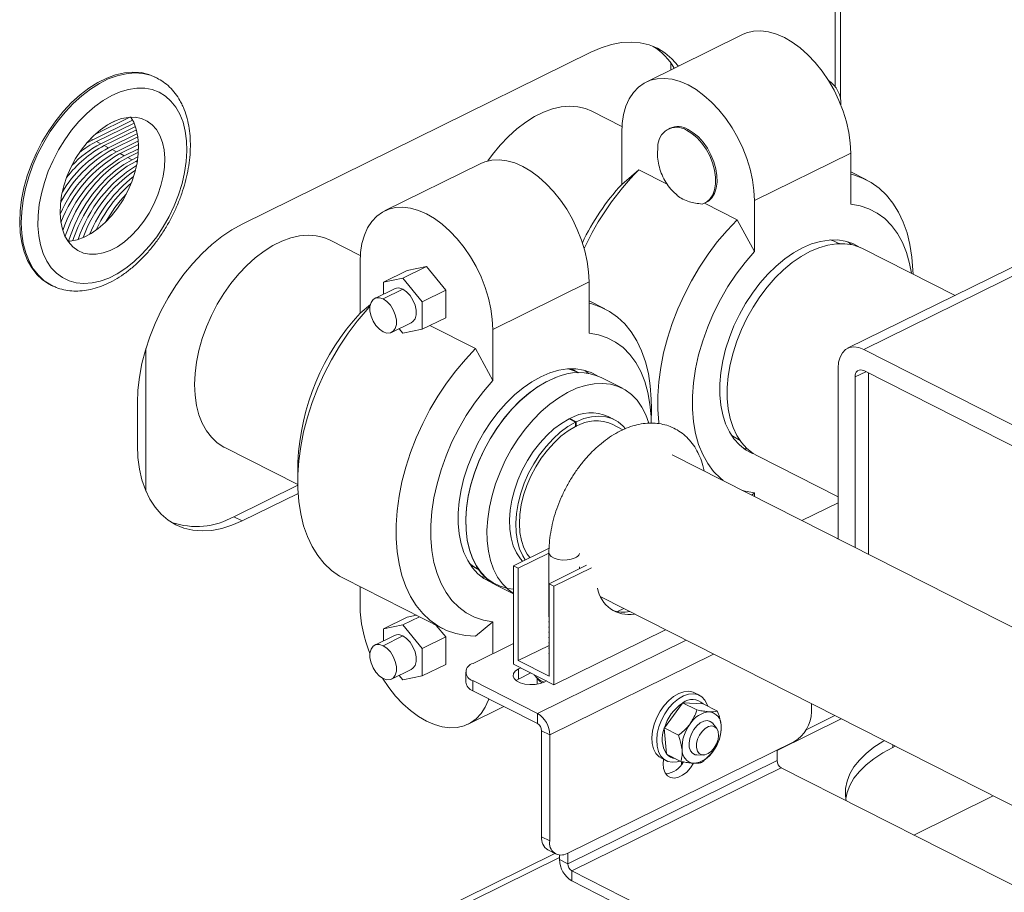
# Model space of a CAD drawing. Units: inches. Extents: x 58 to 528, y -59 to 197.
# Drawn here: x 378 to 385, y 4 to 10 of the extents above; entities that cross this region are included whole.
import ezdxf

# ---------------------------------------------------------------- set-up
doc = ezdxf.new("R2010")
doc.units = ezdxf.units.IN
doc.header["$MEASUREMENT"] = 0

# ---------------------------------------------------------------- blocks, each defined once
blk = doc.blocks.new('A$C2DCC07CE')
at = {"color": 7, "linetype": 'Continuous', "lineweight": 15}
for p, q in [((293.4995, 60.5935), (293.4995, 64.9187)), ((293.533, 60.5188), (293.533, 64.9352)), ((292.9085, 60.9266), (292.2942, 60.6238)), ((291.9416, 60.8146), (289.7161, 59.7177)), ((292.45, 60.7006), (292.45, 60.7462)), ((289.1718, 60.6502), (289.1617, 60.6553)), ((292.1389, 60.3402), (291.9467, 60.4377)), ((289.0177, 60.3802), (288.7642, 60.2553)), ((289.0004, 60.3991), (288.777, 60.2891)), ((289.0267, 60.362), (288.7869, 60.2438)), ((288.9083, 60.3764), (288.8691, 60.3571)), ((289.0244, 60.367), (289.0047, 60.4013)), ((289.0358, 60.3391), (288.8143, 60.2299)), ((289.042, 60.3194), (288.837, 60.2184)), ((292.4443, 60.3295), (292.4354, 60.3251)), ((292.552, 60.317), (292.5609, 60.3213)), ((288.7642, 60.2553), (288.7237, 60.2331)), ((288.7642, 60.2553), (288.75, 60.2625)), ((288.8143, 60.2299), (288.7869, 60.2438)), ((289.0478, 60.2949), (288.8644, 60.2045)), ((289.0514, 60.274), (288.8871, 60.193)), ((289.0543, 60.248), (288.9145, 60.1791)), ((292.1375, 60.2976), (292.1375, 59.9709)), ((288.8644, 60.2045), (288.837, 60.2184)), ((288.9145, 60.1791), (288.8871, 60.193)), ((289.0556, 60.2259), (288.9372, 60.1675)), ((289.0557, 60.1985), (288.9646, 60.1536)), ((289.0546, 60.1753), (288.9873, 60.1421)), ((288.9646, 60.1536), (288.9372, 60.1675)), ((289.0147, 60.1282), (288.9873, 60.1421)), ((289.0519, 60.1465), (289.0147, 60.1282)), ((289.0484, 60.1222), (289.0374, 60.1167)), ((289.0467, 60.112), (289.0374, 60.1167)), ((293.5985, 60.1708), (292.9843, 59.8681)), ((293.5985, 59.8441), (293.5985, 60.1708)), ((291.2394, 60.1039), (290.6251, 59.8012)), ((292.1375, 59.9709), (292.2472, 60.0633)), ((292.4284, 59.9714), (292.2472, 60.0633)), ((293.6991, 59.9991), (293.5985, 60.0501)), ((292.9843, 59.5414), (292.9843, 59.8681)), ((292.8746, 59.7451), (292.6661, 59.8508)), ((292.6686, 59.852), (292.6775, 59.8564)), ((292.8746, 59.7451), (292.9843, 59.5414)), ((290.4698, 59.5175), (290.2776, 59.615)), ((293.5261, 59.5927), (293.5195, 59.5961)), ((293.5801, 59.6041), (293.6011, 59.5867)), ((294.2639, 59.2623), (293.6745, 59.5613)), ((294.82, 59.5364), (293.5787, 58.9246)), ((294.8552, 59.4954), (293.6823, 58.9173)), ((290.4684, 59.1483), (290.4684, 59.475)), ((290.7683, 59.4209), (290.6183, 59.3469)), ((290.7417, 59.3723), (290.8917, 59.4462)), ((290.7683, 59.4209), (290.8917, 59.4462)), ((290.8917, 59.4462), (291.0152, 59.2956)), ((290.6183, 59.3469), (290.7417, 59.3723)), ((290.7417, 59.3723), (290.8652, 59.2217)), ((288.4902, 59.3315), (288.5003, 59.3263)), ((288.5003, 59.3263), (288.5044, 59.3243)), ((290.6881, 59.3051), (290.5622, 59.243)), ((290.7417, 59.3014), (290.6158, 59.2393)), ((290.6183, 59.2707), (290.6183, 59.3469)), ((291.0152, 59.2956), (290.8652, 59.2217)), ((291.0152, 59.2956), (291.0152, 59.1197)), ((291.3151, 59.0454), (291.9294, 59.3482)), ((291.9294, 59.3482), (291.9294, 59.0215)), ((290.4684, 59.1483), (290.5352, 59.2046)), ((290.8652, 59.2217), (290.8652, 59.0458)), ((292.03, 59.1764), (291.9294, 59.2274)), ((291.0152, 59.1197), (290.8652, 59.0458)), ((290.6694, 59.0255), (290.7954, 59.0876)), ((290.7417, 59.0204), (290.718, 59.0495)), ((290.8652, 59.0458), (290.7417, 59.0204)), ((290.9145, 59.07), (291.2055, 58.9224)), ((291.3151, 59.0454), (291.3151, 58.7187)), ((289.1028, 58.9244), (289.1028, 58.012)), ((291.2055, 58.9224), (291.3151, 58.7187)), ((293.6823, 58.9173), (295.9858, 57.7489)), ((293.5178, 57.7087), (293.5178, 58.7978)), ((291.8592, 58.769), (291.8526, 58.7723)), ((292.1423, 58.6692), (292.0076, 58.7375)), ((293.6951, 58.7755), (293.6275, 58.7422)), ((293.6275, 57.653), (293.6275, 58.7422)), ((293.6823, 58.782), (295.9858, 57.6136)), ((293.7112, 58.7674), (293.7112, 57.6106)), ((289.0485, 58.5767), (289.0485, 58.3061)), ((292.3256, 58.4468), (292.327, 58.5402)), ((292.0916, 58.4692), (292.0512, 58.4897)), ((291.8436, 58.4536), (291.8032, 58.4741)), ((291.8469, 58.4553), (291.8065, 58.4757)), ((291.8065, 58.4757), (291.8065, 58.4724)), ((291.8438, 58.425), (291.8436, 58.4536)), ((291.8437, 58.4282), (291.8469, 58.4266)), ((291.8469, 58.4266), (291.8469, 58.4553)), ((292.1454, 58.4048), (292.0766, 58.4397)), ((289.6061, 58.2912), (290.0707, 58.0555)), ((292.8834, 58.342), (292.89, 58.3386)), ((295.7967, 56.5527), (292.4592, 58.2456)), ((293.003, 58.2375), (293.5178, 57.9763)), ((290.0723, 58.1989), (290.0707, 58.0909)), ((289.6636, 57.8499), (290.0708, 58.0505)), ((289.7161, 57.8232), (290.073, 57.9991)), ((292.9843, 58.0027), (292.9669, 57.9881)), ((292.9843, 58.0027), (292.9843, 57.9793)), ((293.5178, 57.9389), (293.2876, 57.8255)), ((289.7161, 57.8232), (289.6636, 57.8499)), ((293.5178, 57.7129), (293.5153, 57.7099)), ((291.6747, 57.6497), (291.4466, 57.5373)), ((291.4777, 57.5215), (291.6736, 57.618)), ((291.6736, 57.6218), (291.6736, 57.2116)), ((291.4466, 57.5373), (291.4466, 56.9094)), ((291.4777, 57.5215), (291.4466, 57.5373)), ((291.914, 57.5399), (291.6743, 57.4218)), ((291.2164, 57.5182), (291.2231, 57.5148)), ((291.4777, 56.932), (291.4777, 57.5215)), ((291.9452, 57.5241), (291.7054, 57.406)), ((291.8689, 57.5177), (291.8689, 57.5309)), ((290.3678, 57.4546), (290.9952, 57.1364)), ((291.2366, 57.4712), (291.267, 57.4628)), ((291.3361, 57.4137), (291.4466, 57.3577)), ((291.6743, 57.4218), (291.6743, 56.8323)), ((291.7054, 57.406), (291.6743, 57.4218)), ((290.4684, 57.4036), (290.4684, 57.2828)), ((291.7054, 57.406), (291.7054, 56.7781)), ((292.0038, 57.3378), (295.1811, 55.7262)), ((290.8284, 57.2209), (290.7683, 57.2086)), ((292.111, 57.2441), (292.1503, 57.2635)), ((290.7683, 57.2086), (290.6183, 57.1347)), ((290.6183, 57.1347), (290.7417, 57.16)), ((290.7417, 57.16), (290.8467, 57.2117)), ((290.7417, 57.16), (290.8652, 57.0094)), ((291.3151, 57.18), (291.2055, 57.0876)), ((291.3151, 56.9763), (291.3151, 57.18)), ((291.6736, 57.182), (291.6736, 57.1777)), ((290.6183, 57.0584), (290.6183, 57.1347)), ((290.9551, 57.1567), (291.0152, 57.0833)), ((291.6736, 57.1481), (291.6736, 57.1439)), ((291.6736, 57.1143), (291.6736, 57.1101)), ((291.7054, 56.7781), (292.4164, 57.1285)), ((290.6881, 57.0928), (290.5622, 57.0308)), ((290.6158, 57.027), (290.7417, 57.0891)), ((291.0152, 57.0833), (290.8652, 57.0094)), ((291.0152, 56.9074), (291.0152, 57.0833)), ((291.4466, 57.041), (291.1891, 56.9141)), ((292.5481, 57.0618), (291.6, 56.5945)), ((291.6736, 57.0805), (291.6736, 57.0762)), ((291.6736, 57.0466), (291.6736, 57.0424)), ((290.8652, 57.0094), (290.8652, 56.8335)), ((291.4777, 56.932), (291.6743, 57.0289)), ((291.6736, 57.0128), (291.6736, 57.0086)), ((291.6742, 56.9836), (291.6736, 56.9795)), ((291.6785, 56.4577), (292.7235, 56.9728)), ((290.8652, 56.8335), (291.0152, 56.9074)), ((291.7054, 56.7781), (291.4466, 56.9094)), ((291.6743, 56.8323), (291.4777, 56.932)), ((290.6694, 56.8132), (290.7954, 56.8753)), ((291.1426, 56.8585), (291.1426, 56.7941)), ((291.4792, 56.8783), (291.4937, 56.8855)), ((291.4792, 56.8139), (291.4792, 56.8783)), ((291.4792, 56.8139), (291.5581, 56.8528)), ((290.7417, 56.8082), (290.718, 56.8372)), ((290.8652, 56.8335), (290.7417, 56.8082)), ((291.1875, 56.8037), (291.1875, 56.7393)), ((291.1875, 56.8037), (291.6, 56.5945)), ((291.4636, 56.8044), (291.4792, 56.8139)), ((291.5855, 56.8338), (291.6046, 56.8107)), ((291.5974, 56.7881), (291.5974, 56.8195)), ((291.5974, 56.7881), (291.5993, 56.7816)), ((291.6583, 56.802), (291.6437, 56.7948)), ((291.1875, 56.7393), (291.6, 56.5301)), ((292.6336, 56.7107), (292.6029, 56.7262)), ((292.5246, 56.6608), (292.41, 56.5034)), ((292.5254, 56.6627), (292.5246, 56.6608)), ((292.6165, 56.6165), (292.5254, 56.6627)), ((292.5273, 56.6624), (292.5254, 56.6627)), ((292.6564, 56.6558), (292.5273, 56.6624)), ((292.6574, 56.656), (292.6564, 56.6558)), ((292.7484, 56.6098), (292.6574, 56.656)), ((293.3476, 56.6562), (293.3476, 56.6038)), ((291.1584, 56.5271), (291.3853, 56.6389)), ((291.6, 56.5301), (291.6, 56.5945)), ((292.7033, 56.5439), (292.7004, 56.5454)), ((292.7436, 56.4986), (292.7195, 56.5302)), ((293.1285, 56.3587), (293.5371, 56.5601)), ((293.4969, 56.5805), (293.3141, 56.4904)), ((291.6263, 56.4842), (291.6785, 56.4577)), ((291.6263, 55.8076), (291.6263, 56.4842)), ((292.41, 56.5034), (292.4083, 56.5019)), ((292.4994, 56.4558), (292.4083, 56.5019)), ((292.4083, 56.5019), (292.4089, 56.4999)), ((292.4089, 56.4999), (292.4235, 56.336)), ((291.6785, 55.7812), (291.6785, 56.4577)), ((293.2364, 56.4137), (291.7898, 55.7007)), ((292.7661, 56.4512), (292.7676, 56.4574)), ((293.1285, 56.3605), (293.1285, 56.2936)), ((293.8671, 56.3774), (293.8671, 56.3927)), ((293.8671, 56.3774), (293.8824, 56.3849)), ((293.1285, 56.2936), (291.7932, 55.6355)), ((292.3908, 56.3082), (292.4215, 56.2926)), ((292.4235, 56.336), (292.4232, 56.3344)), ((292.5142, 56.2882), (292.4232, 56.3344)), ((292.5199, 56.2841), (292.5192, 56.2678)), ((292.5282, 56.2798), (292.5199, 56.2841)), ((292.5943, 56.3364), (292.5973, 56.3349)), ((292.607, 56.3313), (292.6178, 56.3299)), ((292.6178, 56.3299), (292.6576, 56.3291)), ((291.8195, 55.5897), (293.1548, 56.2478)), ((295.0979, 55.2622), (293.1548, 56.2478)), ((294.0012, 55.8185), (294.5073, 56.068)), ((291.6263, 55.8076), (291.6785, 55.7812)), ((291.6669, 55.7231), (291.7191, 55.6967)), ((291.7115, 55.7005), (290.4893, 55.0981)), ((290.5608, 55.0931), (291.741, 55.6748)), ((291.741, 55.662), (291.741, 55.6903)), ((291.7932, 55.6355), (291.741, 55.662)), ((291.7932, 55.6355), (291.7932, 55.7024)), ((291.8195, 55.5897), (294.8434, 54.0558)), ((291.8195, 55.5897), (291.8195, 55.5253)), ((291.8195, 55.5253), (294.8434, 53.9914))]:
    blk.add_line(p, q, dxfattribs=at)
at = {"color": 7, "linetype": 'Continuous', "lineweight": 15, "flags": 128}
for points in [[(293.5985, 60.1708), (293.5954, 60.2354), (293.5862, 60.3021), (293.571, 60.37), (293.55, 60.4382), (293.5236, 60.5056), (293.492, 60.5712), (293.4559, 60.6342), (293.4156, 60.6935), (293.3719, 60.7483), (293.3252, 60.7978), (293.2764, 60.8414), (293.2261, 60.8782), (293.1751, 60.9079), (293.1241, 60.93), (293.0738, 60.9441), (293.025, 60.9501), (292.9783, 60.9479), (292.9346, 60.9375), (292.9085, 60.9266)], [(292.4988, 60.7247), (292.4968, 60.7273), (292.4578, 60.7721), (292.4138, 60.8094), (292.3652, 60.839), (292.3126, 60.8606), (292.2564, 60.8738), (292.1972, 60.8787), (292.1355, 60.8751), (292.0719, 60.8632), (292.0071, 60.8429), (291.9416, 60.8146)], [(289.1617, 60.6553), (289.1209, 60.6721), (289.0718, 60.6836), (289.0197, 60.6869), (288.9654, 60.6821), (288.9095, 60.6693), (288.8526, 60.6485), (288.7953, 60.62), (288.7385, 60.5842), (288.6826, 60.5415), (288.6285, 60.4923), (288.5766, 60.4373), (288.5277, 60.3771), (288.4822, 60.3124), (288.4408, 60.2439), (288.4039, 60.1725), (288.372, 60.099), (288.3454, 60.0243), (288.3244, 59.9492), (288.3093, 59.8746), (288.3002, 59.8014), (288.2974, 59.7305), (288.3007, 59.6627), (288.3101, 59.5987), (288.3256, 59.5394), (288.347, 59.4853), (288.374, 59.4373), (288.4063, 59.3957), (288.4435, 59.3612), (288.4852, 59.3341), (288.4902, 59.3315)], [(289.1737, 60.6492), (289.1311, 60.667), (289.0819, 60.6784), (289.0299, 60.6818), (288.9756, 60.677), (288.9196, 60.6641), (288.8627, 60.6433), (288.8055, 60.6149), (288.7486, 60.5791), (288.6928, 60.5363), (288.6386, 60.4872), (288.5868, 60.4321), (288.5378, 60.3719), (288.4924, 60.3072), (288.451, 60.2388), (288.4141, 60.1674), (288.3822, 60.0939), (288.3555, 60.0191), (288.3345, 59.9441), (288.3194, 59.8695), (288.3104, 59.7963), (288.3075, 59.7254), (288.3108, 59.6575), (288.3203, 59.5935), (288.3358, 59.5342), (288.3572, 59.4802), (288.3842, 59.4321), (288.4165, 59.3906), (288.4537, 59.356), (288.4954, 59.3289), (288.5003, 59.3263)], [(292.9843, 59.8681), (292.9812, 59.9326), (292.972, 59.9993), (292.9567, 60.0673), (292.9358, 60.1354), (292.9093, 60.2028), (292.8778, 60.2685), (292.8416, 60.3314), (292.8014, 60.3907), (292.7576, 60.4455), (292.711, 60.4951), (292.6622, 60.5386), (292.6119, 60.5755), (292.5609, 60.6052), (292.5098, 60.6273), (292.4595, 60.6414), (292.4107, 60.6474), (292.3641, 60.6452), (292.3203, 60.6347), (292.2801, 60.6162), (292.2439, 60.59), (292.2124, 60.5563), (292.186, 60.5158), (292.165, 60.4689), (292.1498, 60.4164), (292.1406, 60.359), (292.1375, 60.2976)], [(289.3192, 60.4183), (289.2935, 60.4637), (289.2625, 60.5025), (289.2266, 60.5343), (289.1863, 60.5586), (289.1421, 60.5752), (289.0947, 60.5837), (289.0445, 60.5842), (288.9923, 60.5765), (288.9388, 60.5608), (288.8846, 60.5373), (288.8305, 60.5063), (288.7771, 60.4682), (288.7252, 60.4235), (288.6754, 60.3727), (288.6284, 60.3166), (288.5848, 60.2559), (288.5451, 60.1913), (288.5099, 60.1237), (288.4797, 60.0541), (288.4548, 59.9832), (288.4356, 59.912), (288.4222, 59.8415), (288.415, 59.7725), (288.4139, 59.706), (288.419, 59.6429), (288.4302, 59.5839), (288.4474, 59.5298), (288.4704, 59.4813), (288.4988, 59.4391), (288.5323, 59.4038), (288.5704, 59.3756), (288.6127, 59.3552), (288.6586, 59.3426), (288.7075, 59.3381), (288.7588, 59.3417), (288.8117, 59.3534), (288.8657, 59.3731), (288.9199, 59.4004), (288.9738, 59.435), (289.0265, 59.4765), (289.0774, 59.5243), (289.1259, 59.5778), (289.1713, 59.6363), (289.213, 59.6991), (289.2505, 59.7652), (289.2832, 59.834), (289.3108, 59.9044), (289.333, 59.9755), (289.3493, 60.0465), (289.3596, 60.1163), (289.3638, 60.1841), (289.3617, 60.2491), (289.3536, 60.3103), (289.3393, 60.3669), (289.3192, 60.4183)], [(291.9467, 60.4377), (291.9076, 60.454), (291.8586, 60.4657), (291.8066, 60.4693), (291.7524, 60.4648), (291.6965, 60.4522), (291.6396, 60.4317), (291.5824, 60.4035), (291.5255, 60.3679), (291.4696, 60.3254), (291.4153, 60.2765), (291.3634, 60.2217), (291.3144, 60.1616), (291.2846, 60.1205)], [(289.1912, 60.2824), (289.1691, 60.32), (289.1418, 60.351), (289.1098, 60.3746), (289.0737, 60.3906), (289.0342, 60.3986), (288.9919, 60.3985), (288.9477, 60.3902), (288.9024, 60.3739), (288.8569, 60.3499), (288.8119, 60.3188), (288.7684, 60.2809), (288.7271, 60.2371), (288.6888, 60.1882), (288.6543, 60.135), (288.6241, 60.0786), (288.5989, 60.0201), (288.579, 59.9604), (288.5649, 59.9008), (288.5569, 59.8423), (288.555, 59.786), (288.5593, 59.733), (288.5698, 59.6842), (288.5862, 59.6407), (288.6083, 59.603), (288.6356, 59.5721), (288.6676, 59.5484), (288.7037, 59.5325), (288.7433, 59.5245), (288.7855, 59.5246), (288.8297, 59.5329), (288.875, 59.5492), (288.9205, 59.5731), (288.9655, 59.6043), (289.009, 59.6422), (289.0503, 59.686), (289.0886, 59.7349), (289.1231, 59.788), (289.1533, 59.8444), (289.1786, 59.903), (289.1984, 59.9626), (289.2125, 60.0223), (289.2205, 60.0808), (289.2224, 60.1371), (289.2181, 60.1901), (289.2076, 60.2388), (289.1912, 60.2824)], [(288.6047, 59.6082), (288.6188, 59.6092), (288.663, 59.6175), (288.7083, 59.6337), (288.7538, 59.6577), (288.7988, 59.6889), (288.8423, 59.7267), (288.8836, 59.7705), (288.9218, 59.8195), (288.9564, 59.8726), (288.9866, 59.929), (289.0118, 59.9876), (289.0317, 60.0472), (289.0458, 60.1069), (289.0538, 60.1654), (289.0557, 60.2216), (289.0513, 60.2746), (289.0409, 60.3234), (289.0244, 60.367)], [(292.552, 60.317), (292.5859, 60.2959), (292.6186, 60.2678), (292.6492, 60.2337), (292.6764, 60.1946), (292.6994, 60.1519), (292.7174, 60.1072), (292.7298, 60.0617), (292.7362, 60.0172), (292.7364, 59.9751), (292.7303, 59.9368), (292.7182, 59.9037), (292.7005, 59.8768), (292.6777, 59.8571), (292.6507, 59.8452)], [(292.5609, 60.3213), (292.5943, 60.3006), (292.6267, 60.2731), (292.6568, 60.2396), (292.6839, 60.2013), (292.7068, 60.1594), (292.725, 60.1153), (292.7378, 60.0705), (292.7447, 60.0264), (292.7456, 59.9846), (292.7405, 59.9463), (292.7294, 59.9128), (292.7127, 59.8852), (292.6911, 59.8645), (292.6775, 59.8564)], [(288.9873, 60.1421), (288.9336, 60.1117), (288.8808, 60.0739), (288.8294, 60.0292), (288.7804, 59.9782), (288.7344, 59.9217), (288.6921, 59.8605), (288.6541, 59.7956), (288.621, 59.7278), (288.5932, 59.6582), (288.5868, 59.6396)], [(289.0147, 60.1282), (288.961, 60.0978), (288.9082, 60.06), (288.8569, 60.0153), (288.8079, 59.9643), (288.7619, 59.9078), (288.7195, 59.8466), (288.6815, 59.7817), (288.6484, 59.7139), (288.6206, 59.6442), (288.6086, 59.6084)], [(289.0374, 60.1167), (288.9837, 60.0863), (288.9309, 60.0485), (288.8795, 60.0038), (288.8305, 59.9528), (288.7845, 59.8963), (288.7422, 59.8351), (288.7042, 59.7702), (288.6711, 59.7024), (288.6433, 59.6327), (288.636, 59.6115)], [(291.2394, 60.1039), (291.2655, 60.1148), (291.3092, 60.1253), (291.3559, 60.1275), (291.4047, 60.1215), (291.455, 60.1074), (291.506, 60.0853), (291.557, 60.0556), (291.6073, 60.0187), (291.6561, 59.9752), (291.7028, 59.9256), (291.7465, 59.8708), (291.7868, 59.8115), (291.8229, 59.7486), (291.8544, 59.6829), (291.8809, 59.6155), (291.9019, 59.5474), (291.9171, 59.4794), (291.9263, 59.4127), (291.9294, 59.3482)], [(293.5985, 60.0355), (293.6158, 60.0311), (293.6745, 60.0106), (293.7294, 59.9821), (293.7801, 59.946), (293.8262, 59.9024), (293.8674, 59.8517), (293.9033, 59.7942), (293.9336, 59.7305), (293.9582, 59.6611), (293.9767, 59.5864), (293.9892, 59.507), (293.9955, 59.4235), (293.9961, 59.3981)], [(290.4684, 59.475), (290.4714, 59.5364), (290.4807, 59.5937), (290.4959, 59.6462), (290.5168, 59.6931), (290.5433, 59.7337), (290.5748, 59.7673), (290.611, 59.7936), (290.6512, 59.8121), (290.695, 59.8225), (290.7416, 59.8247), (290.7904, 59.8188), (290.8407, 59.8046), (290.8917, 59.7825), (290.9428, 59.7528), (290.9931, 59.716), (291.0419, 59.6724), (291.0885, 59.6229), (291.1323, 59.5681), (291.1725, 59.5088), (291.2087, 59.4458), (291.2402, 59.3802), (291.2666, 59.3128), (291.2876, 59.2446), (291.3028, 59.1767), (291.3121, 59.11), (291.3151, 59.0454)], [(293.9854, 59.4036), (293.9739, 59.4658), (293.9543, 59.5357), (293.9283, 59.5999), (293.8963, 59.6577), (293.8586, 59.7085), (293.8156, 59.7519), (293.7676, 59.7874), (293.715, 59.8148), (293.6585, 59.8338), (293.5985, 59.8441)], [(292.3751, 58.4433), (292.3742, 58.4511), (292.3679, 58.5345), (292.3679, 58.6214), (292.3742, 58.711), (292.3867, 58.8027), (292.4052, 58.8957), (292.4298, 58.9894), (292.4601, 59.083), (292.496, 59.1757), (292.5372, 59.267), (292.5833, 59.3561), (292.634, 59.4422), (292.6889, 59.5248), (292.7476, 59.6032), (292.8097, 59.6768), (292.8746, 59.7451)], [(289.7161, 59.7177), (289.6507, 59.6815), (289.5859, 59.6379), (289.5223, 59.5872), (289.4606, 59.5299), (289.4014, 59.4667), (289.3452, 59.398), (289.2926, 59.3246), (289.244, 59.2472), (289.2, 59.1665), (289.161, 59.0832), (289.1273, 58.9983), (289.0993, 58.9125), (289.0772, 58.8266), (289.0613, 58.7414), (289.0517, 58.6579), (289.0485, 58.5767)], [(290.2776, 59.615), (290.2385, 59.6313), (290.1894, 59.643), (290.1375, 59.6467), (290.0832, 59.6422), (290.0273, 59.6296), (289.9705, 59.609), (289.9132, 59.5808), (289.8563, 59.5453), (289.8004, 59.5028), (289.7462, 59.4538), (289.6943, 59.399), (289.6452, 59.3389), (289.5997, 59.2744), (289.5581, 59.206), (289.5211, 59.1347), (289.4889, 59.0613), (289.4621, 58.9866), (289.4409, 58.9115), (289.4256, 58.8369), (289.4164, 58.7636), (289.4133, 58.6926), (289.4164, 58.6247), (289.4256, 58.5605), (289.4409, 58.501), (289.4621, 58.4468), (289.4889, 58.3985), (289.5211, 58.3568), (289.5581, 58.322), (289.5997, 58.2946), (289.6061, 58.2912)], [(293.2914, 59.5662), (293.3485, 59.5906), (293.405, 59.6071), (293.4602, 59.6157), (293.5133, 59.6161), (293.5639, 59.6085), (293.6113, 59.5928), (293.6503, 59.5722)], [(292.9799, 58.2506), (292.9715, 58.2541), (292.9279, 58.2776), (292.8885, 58.3087), (292.8539, 58.3471), (292.8244, 58.3922), (292.8004, 58.4435), (292.7821, 58.5004), (292.7698, 58.5623), (292.7636, 58.6285), (292.7636, 58.6981), (292.7698, 58.7703), (292.7821, 58.8443), (292.8004, 58.9193), (292.8244, 58.9943), (292.8539, 59.0685), (292.8885, 59.141), (292.9279, 59.2109), (292.9715, 59.2774), (293.0189, 59.3398), (293.0694, 59.3974), (293.1226, 59.4493), (293.1778, 59.4951), (293.2342, 59.5342), (293.2914, 59.5662)], [(293.3388, 59.5421), (293.3959, 59.5665), (293.4524, 59.5831), (293.5075, 59.5917), (293.5607, 59.5921), (293.6113, 59.5844), (293.6586, 59.5687), (293.6745, 59.5613)], [(292.9843, 59.5414), (292.9243, 59.4719), (292.8677, 59.3972), (292.8152, 59.318), (292.7672, 59.2352), (292.7241, 59.1493), (292.6864, 59.0613), (292.6544, 58.9721), (292.6285, 58.8823), (292.6088, 58.793), (292.5956, 58.7048), (292.5889, 58.6188), (292.5889, 58.5356), (292.5956, 58.4561), (292.6088, 58.381), (292.6285, 58.3111), (292.6544, 58.2469), (292.6864, 58.1891), (292.7241, 58.1383), (292.7672, 58.0949), (292.785, 58.0804)], [(293.003, 58.2375), (292.9753, 58.2536), (292.9359, 58.2847), (292.9013, 58.323), (292.8718, 58.3681), (292.8477, 58.4195), (292.8295, 58.4764), (292.8172, 58.5383), (292.811, 58.6044), (292.811, 58.674), (292.8172, 58.7463), (292.8295, 58.8203), (292.8477, 58.8953), (292.8718, 58.9703), (292.9013, 59.0445), (292.9359, 59.1169), (292.9753, 59.1869), (293.0189, 59.2534), (293.0663, 59.3158), (293.1168, 59.3733), (293.17, 59.4253), (293.2251, 59.4711), (293.2816, 59.5102), (293.3388, 59.5421)], [(290.7954, 59.0876), (290.8061, 59.095), (290.8192, 59.1135), (290.826, 59.1387), (290.826, 59.1686), (290.8192, 59.2007), (290.8061, 59.2325), (290.7878, 59.2613), (290.7657, 59.2849), (290.7417, 59.3014)], [(290.6158, 59.2393), (290.5918, 59.2472), (290.5698, 59.2459), (290.5515, 59.2357), (290.5384, 59.2172), (290.5315, 59.1919), (290.5315, 59.1621), (290.5384, 59.1299), (290.5515, 59.0981), (290.5698, 59.0693), (290.5918, 59.0457), (290.6158, 59.0293)], [(290.6158, 59.2393), (290.6398, 59.2229), (290.6618, 59.1993), (290.6801, 59.1704), (290.6932, 59.1386), (290.7, 59.1065), (290.7, 59.0766), (290.6932, 59.0514), (290.6801, 59.0329), (290.6618, 59.0226), (290.6398, 59.0214), (290.6158, 59.0293)], [(290.5316, 59.1928), (290.5131, 59.1724), (290.4511, 59.0988), (290.3924, 59.0204), (290.3374, 58.9378), (290.2867, 58.8517), (290.2406, 58.7626), (290.1995, 58.6713), (290.1636, 58.5786), (290.1333, 58.485), (290.1087, 58.3913), (290.0901, 58.2983), (290.0777, 58.2066), (290.0714, 58.117), (290.0714, 58.0301), (290.0777, 57.9467), (290.0901, 57.8673), (290.1087, 57.7926), (290.1333, 57.7231), (290.1636, 57.6595), (290.1995, 57.602), (290.2406, 57.5513), (290.2867, 57.5077), (290.3374, 57.4715), (290.3678, 57.4546)], [(291.9294, 59.2128), (291.9467, 59.2085), (292.0054, 59.188), (292.0603, 59.1595), (292.111, 59.1233), (292.1571, 59.0797), (292.1983, 59.029), (292.2342, 58.9716), (292.2645, 58.9079), (292.289, 58.8384), (292.3076, 58.7637), (292.3201, 58.6843), (292.3263, 58.6009), (292.327, 58.5402)], [(292.3255, 58.4469), (292.3247, 58.4885), (292.3181, 58.5681), (292.3048, 58.6431), (292.2852, 58.7131), (292.2592, 58.7773), (292.2272, 58.835), (292.1895, 58.8858), (292.1465, 58.9292), (292.0985, 58.9648), (292.0459, 58.9922), (291.9894, 59.0111), (291.9294, 59.0215)], [(291.2055, 57.0876), (291.1405, 57.0919), (291.0785, 57.1043), (291.0198, 57.1248), (290.9649, 57.1533), (290.9142, 57.1895), (290.868, 57.2331), (290.8269, 57.2838), (290.791, 57.3412), (290.7607, 57.4049), (290.7361, 57.4744), (290.7175, 57.5491), (290.7051, 57.6285), (290.6988, 57.7119), (290.6988, 57.7987), (290.7051, 57.8884), (290.7175, 57.98), (290.7361, 58.0731), (290.7607, 58.1667), (290.791, 58.2603), (290.8269, 58.3531), (290.868, 58.4444), (290.9142, 58.5334), (290.9649, 58.6196), (291.0198, 58.7022), (291.0785, 58.7806), (291.1405, 58.8542), (291.2055, 58.9224)], [(293.5178, 58.7978), (293.521, 58.8358), (293.5303, 58.8691), (293.5455, 58.8965), (293.566, 58.9169), (293.5909, 58.9295), (293.6194, 58.9338), (293.6502, 58.9297), (293.6823, 58.9173)], [(291.9822, 58.7489), (291.9421, 58.7701), (291.8948, 58.7858), (291.8442, 58.7935), (291.791, 58.793), (291.7359, 58.7845), (291.6794, 58.7679), (291.6223, 58.7435)], [(291.8526, 58.7723), (291.8349, 58.7805), (291.7961, 58.7934)], [(291.8073, 58.794), (291.834, 58.7845), (291.8649, 58.7691)], [(291.6223, 58.7435), (291.5651, 58.7116), (291.5086, 58.6725), (291.4535, 58.6267), (291.4003, 58.5747), (291.3498, 58.5172), (291.3024, 58.4548), (291.2588, 58.3882), (291.2194, 58.3183), (291.1848, 58.2458), (291.1553, 58.1717), (291.1312, 58.0967), (291.113, 58.0217), (291.1007, 57.9477), (291.0945, 57.8754), (291.0945, 57.8058), (291.1007, 57.7397), (291.113, 57.6778), (291.1312, 57.6208), (291.1553, 57.5695), (291.1848, 57.5244), (291.2194, 57.4861), (291.2588, 57.455), (291.3024, 57.4314), (291.3119, 57.4275)], [(291.7153, 58.7376), (291.6581, 58.7113), (291.601, 58.6777), (291.5448, 58.6369), (291.4901, 58.5896), (291.4375, 58.5362), (291.3876, 58.4774), (291.3411, 58.414), (291.2985, 58.3465), (291.2602, 58.2759), (291.2268, 58.2029), (291.1986, 58.1285), (291.1759, 58.0534), (291.159, 57.9786), (291.1482, 57.9049), (291.1435, 57.8332), (291.145, 57.7644), (291.1527, 57.6992), (291.1664, 57.6384), (291.1861, 57.5828), (291.2115, 57.5329), (291.2422, 57.4894), (291.2781, 57.4528), (291.3185, 57.4234), (291.3361, 57.4137)], [(291.4466, 57.3871), (291.4102, 57.392), (291.3622, 57.4057), (291.3178, 57.4273), (291.2775, 57.4565), (291.2419, 57.493), (291.2112, 57.5363), (291.186, 57.586), (291.1663, 57.6414), (291.1526, 57.7019), (291.145, 57.7668), (291.1435, 57.8354), (291.1482, 57.9068), (291.159, 57.9801), (291.1758, 58.0546), (291.1984, 58.1294), (291.2265, 58.2035), (291.2597, 58.2762), (291.2978, 58.3465), (291.3403, 58.4137), (291.3866, 58.4769), (291.4363, 58.5354), (291.4886, 58.5885), (291.5431, 58.6356), (291.5991, 58.6762), (291.6559, 58.7098), (291.7129, 58.7359)], [(291.9271, 58.7642), (291.9245, 58.7666), (291.9024, 58.7839)], [(291.3151, 58.7187), (291.2551, 58.6492), (291.1986, 58.5746), (291.1461, 58.4954), (291.0981, 58.4125), (291.055, 58.3267), (291.0173, 58.2387), (290.9853, 58.1494), (290.9594, 58.0597), (290.9397, 57.9703), (290.9265, 57.8822), (290.9198, 57.7961), (290.9198, 57.713), (290.9265, 57.6335), (290.9397, 57.5584), (290.9594, 57.4884), (290.9853, 57.4243), (291.0173, 57.3665), (291.055, 57.3157), (291.0981, 57.2723), (291.1461, 57.2367), (291.1986, 57.2093), (291.2551, 57.1904), (291.3151, 57.18)], [(291.4466, 57.3592), (291.4128, 57.3845), (291.3769, 57.4211), (291.3462, 57.4646), (291.3208, 57.5145), (291.3011, 57.5701), (291.2874, 57.6309), (291.2797, 57.6961), (291.2782, 57.7649), (291.2829, 57.8366), (291.2937, 57.9103), (291.3106, 57.9851), (291.3333, 58.0602), (291.3615, 58.1346), (291.3949, 58.2076), (291.4332, 58.2782), (291.4758, 58.3456), (291.5223, 58.4091), (291.5722, 58.4679), (291.6248, 58.5212), (291.6795, 58.5686), (291.7357, 58.6093), (291.7928, 58.643), (291.85, 58.6693), (291.9067, 58.6877), (291.9622, 58.6983), (292.0159, 58.7007), (292.0671, 58.6949), (292.1153, 58.6811), (292.1599, 58.6594), (292.2003, 58.6301), (292.2361, 58.5935), (292.2669, 58.55), (292.2923, 58.5001), (292.3111, 58.4476)], [(292.1629, 58.4105), (292.1478, 58.4276), (292.1146, 58.4556), (292.0771, 58.4759), (292.0357, 58.4882), (291.9913, 58.4923), (291.9445, 58.4881), (291.8961, 58.4757), (291.8469, 58.4553)], [(291.8032, 58.4741), (291.754, 58.4455), (291.7057, 58.4097), (291.6591, 58.3674), (291.6148, 58.3191), (291.5737, 58.2658), (291.5364, 58.2082), (291.5036, 58.1473), (291.4757, 58.0841), (291.4532, 58.0197), (291.4365, 57.9551), (291.4258, 57.8913), (291.4214, 57.8294), (291.4233, 57.7704), (291.4315, 57.7154), (291.4458, 57.665), (291.466, 57.6203), (291.4918, 57.582), (291.5057, 57.5664)], [(291.8436, 58.4536), (291.7944, 58.425), (291.7461, 58.3892), (291.6994, 58.3469), (291.6552, 58.2986), (291.6141, 58.2453), (291.5768, 58.1877), (291.5439, 58.1268), (291.516, 58.0636), (291.4935, 57.9992), (291.4768, 57.9346), (291.4662, 57.8708), (291.4618, 57.8089), (291.4637, 57.75), (291.4719, 57.6949), (291.4862, 57.6446), (291.5064, 57.5999), (291.5223, 57.5746)], [(291.8438, 58.425), (291.7966, 58.3975), (291.7504, 58.3631), (291.7058, 58.3222), (291.6636, 58.2755), (291.6245, 58.224), (291.5892, 58.1684), (291.5584, 58.1097), (291.5324, 58.0489), (291.5118, 57.9871), (291.4969, 57.9252), (291.488, 57.8644), (291.4853, 57.8057), (291.4887, 57.7501), (291.4982, 57.6985), (291.5136, 57.6518), (291.5348, 57.6109), (291.5507, 57.5886)], [(292.8834, 58.342), (292.8474, 58.3639), (292.8361, 58.3726)], [(289.0485, 58.3061), (289.0517, 58.2281), (289.0613, 58.154), (289.0772, 58.0846), (289.0993, 58.0204), (289.1273, 57.9622), (289.161, 57.9105), (289.2, 57.8657), (289.244, 57.8284), (289.2926, 57.7988), (289.3452, 57.7773), (289.4014, 57.764), (289.4606, 57.7591), (289.5223, 57.7627), (289.5859, 57.7746), (289.6507, 57.7949), (289.7161, 57.8232)], [(292.9391, 58.2817), (292.9289, 58.284), (292.9127, 58.2883)], [(292.9103, 58.0168), (292.9243, 58.013), (292.9843, 58.0027)], [(291.6736, 57.6218), (291.6768, 57.6095), (291.6882, 57.5961), (291.7071, 57.585), (291.7316, 57.5771), (291.7597, 57.5733), (291.7888, 57.5737), (291.8163, 57.5784), (291.8398, 57.587)], [(291.166, 57.5513), (291.1912, 57.5328), (291.2164, 57.5182)], [(291.2263, 57.5101), (291.1875, 57.5312), (291.1722, 57.5419)], [(290.6158, 56.817), (290.5918, 56.8334), (290.5698, 56.857), (290.5515, 56.8859), (290.5384, 56.9177), (290.5315, 56.9498), (290.5315, 56.9797), (290.5384, 57.0049), (290.5515, 57.0234), (290.5698, 57.0337), (290.5918, 57.0349), (290.6158, 57.027)], [(290.7417, 57.0891), (290.7657, 57.0727), (290.7878, 57.0491), (290.8061, 57.0202), (290.8192, 56.9884), (290.826, 56.9563), (290.826, 56.9264), (290.8192, 56.9012), (290.8061, 56.8827), (290.7954, 56.8753)], [(290.6158, 56.817), (290.6398, 56.8091), (290.6618, 56.8103), (290.6801, 56.8206), (290.6932, 56.8391), (290.7, 56.8643), (290.7, 56.8942), (290.6932, 56.9263), (290.6801, 56.9581), (290.6618, 56.987), (290.6398, 57.0106), (290.6158, 57.027)], [(291.6437, 56.7948), (291.6169, 56.7849), (291.5855, 56.7792), (291.5523, 56.7782), (291.5197, 56.7818), (291.4905, 56.7899), (291.4671, 56.8018), (291.4514, 56.8165), (291.4445, 56.8328), (291.4471, 56.8494), (291.459, 56.865), (291.4792, 56.8783)], [(290.6109, 56.8196), (290.611, 56.8195), (290.6512, 56.7602), (290.695, 56.7054), (290.7416, 56.6559), (290.7904, 56.6123), (290.8407, 56.5755), (290.8917, 56.5458), (290.9428, 56.5237), (290.9931, 56.5095), (291.0419, 56.5035), (291.0885, 56.5058), (291.1323, 56.5162), (291.1725, 56.5347), (291.2087, 56.561), (291.2402, 56.5946), (291.2666, 56.6352), (291.2876, 56.6821), (291.2896, 56.6875)], [(292.6029, 56.7262), (292.5934, 56.7304), (292.565, 56.7361), (292.534, 56.7334), (292.5015, 56.7224), (292.4689, 56.7035), (292.4373, 56.6775), (292.408, 56.6453), (292.3822, 56.6082), (292.3607, 56.5676), (292.3445, 56.525), (292.3341, 56.4822), (292.33, 56.4407), (292.3323, 56.4021), (292.3409, 56.368), (292.3555, 56.3396), (292.3756, 56.318), (292.3908, 56.3082)], [(292.5091, 56.2908), (292.4904, 56.2855), (292.4594, 56.2828), (292.431, 56.2885), (292.4063, 56.3024), (292.3862, 56.324), (292.3716, 56.3524), (292.363, 56.3865), (292.3607, 56.4251), (292.3648, 56.4666), (292.3752, 56.5094), (292.3914, 56.552), (292.4129, 56.5926), (292.4387, 56.6297), (292.468, 56.6619), (292.4996, 56.688), (292.5322, 56.7068), (292.5647, 56.7178), (292.5957, 56.7205), (292.6241, 56.7148), (292.6489, 56.7009), (292.6689, 56.6793), (292.6835, 56.6509), (292.6868, 56.6411)], [(292.7195, 56.5302), (292.7184, 56.5316), (292.7028, 56.5441), (292.6834, 56.5489), (292.6615, 56.5455), (292.6388, 56.5342), (292.6169, 56.5159), (292.5975, 56.492), (292.582, 56.4641), (292.5716, 56.4344), (292.567, 56.4051), (292.5686, 56.3783), (292.5762, 56.3561), (292.5894, 56.34), (292.607, 56.3313), (292.607, 56.3313)], [(292.6485, 56.3303), (292.6679, 56.33), (292.6889, 56.3379), (292.7095, 56.3532), (292.7279, 56.3746), (292.7426, 56.4002), (292.7521, 56.4278), (292.7557, 56.4547), (292.753, 56.4788), (292.7442, 56.4978), (292.7302, 56.51), (292.7122, 56.5144), (292.6918, 56.5105), (292.6708, 56.4988), (292.6511, 56.4802), (292.6343, 56.4564), (292.6221, 56.4296), (292.6155, 56.402), (292.6151, 56.3762), (292.6208, 56.3545), (292.6323, 56.3387), (292.6485, 56.3303)], [(293.8121, 56.4206), (293.8034, 56.4155), (293.7464, 56.3783), (293.6964, 56.3385), (293.654, 56.2967), (293.6195, 56.2531), (293.5931, 56.2081), (293.5752, 56.162), (293.5659, 56.1154), (293.5653, 56.0685), (293.5696, 56.0374)], [(293.5671, 56.052), (293.5752, 56.0895), (293.5931, 56.1355), (293.6195, 56.1806), (293.654, 56.2242), (293.6964, 56.266), (293.7464, 56.3057), (293.8034, 56.3429), (293.8671, 56.3774)], [(292.5956, 56.2777), (292.5763, 56.2476), (292.5525, 56.2207), (292.5265, 56.2001), (292.4997, 56.1869), (292.4736, 56.1818), (292.4499, 56.1853), (292.4298, 56.197), (292.4145, 56.2164), (292.405, 56.2422), (292.4018, 56.273), (292.4041, 56.3015)]]:
    blk.add_lwpolyline(points, dxfattribs=at)
at = {"color": 7, "linetype": 'Continuous', "lineweight": 15}
for centre, radius, start, end in [((292.1271, 60.5141), 0.398, 29.77507, 57.83295), ((293.3621, 60.4877), 0.1739, 356.36058, 57.34004), ((292.4885, 60.2147), 0.1204, 58.18402, 182.35215), ((292.4945, 60.2109), 0.1288, 59.01338, 112.97818), ((289.0618, 59.6973), 0.6117, 116.70513, 128.65054), ((289.3238, 59.4491), 0.8369, 119.28061, 156.69753), ((289.2858, 59.4767), 0.8198, 119.1027, 152.59585), ((289.2311, 59.5247), 0.7724, 118.34299, 148.91665), ((289.1788, 59.5724), 0.7309, 117.88647, 142.79458), ((289.1244, 59.6283), 0.6768, 117.27422, 136.9444), ((289.3629, 59.4208), 0.8596, 119.68833, 159.05657), ((289.3952, 59.4008), 0.8673, 119.76892, 161.53963), ((289.5066, 59.3433), 0.8801, 121.81347, 161.68927), ((289.5403, 59.3271), 0.8916, 124.46735, 160.06065), ((293.499, 58.8214), 1.7634, 135.22739, 155.20513), ((289.5883, 59.3019), 0.9142, 128.14431, 157.50462), ((289.6216, 59.286), 0.9253, 131.49973, 154.99548), ((293.2645, 58.9411), 1.5267, 137.58074, 154.49017), ((289.6647, 59.2646), 0.9422, 136.99976, 150.42882), ((293.3971, 59.3545), 0.2708, 63.13913, 75.08102), ((290.7114, 59.2522), 0.0578, 58.28784, 113.70384), ((291.5622, 58.1347), 1.4912, 137.18016, 177.53027), ((291.8613, 58.4165), 0.3528, 65.51115, 114.45957), ((293.6638, 58.7499), 0.0371, 60.00312, 191.98413), ((291.9426, 58.2428), 0.2698, 66.24951, 120.28108), ((291.9746, 58.2086), 0.2527, 66.17829, 120.35146), ((289.4241, 58.2783), 0.4909, 251.25923, 299.21439), ((291.8244, 57.6308), 0.0464, 289.46652, 339.50432), ((292.1842, 57.4302), 0.2045, 189.97289, 279.8069), ((291.3154, 57.2977), 0.8472, 181.00199, 202.23851), ((292.1492, 57.4501), 0.2092, 249.77061, 280.65699), ((290.7114, 57.0399), 0.0578, 58.28784, 113.70384), ((291.6984, 56.9784), 0.0247, 168.03139, 193.11846), ((291.2018, 56.8587), 0.0569, 102.84842, 255.50163), ((291.2104, 56.8039), 0.0685, 188.19335, 250.50931), ((291.6867, 56.92), 0.1326, 216.07885, 250.94299), ((291.6879, 56.8831), 0.1103, 220.97903, 238.40874), ((292.6917, 56.4187), 0.2941, 124.61042, 163.25894), ((292.5881, 56.5867), 0.0971, 45.35106, 128.79466), ((291.5157, 56.4551), 0.1628, 0.91742, 58.83025), ((292.7113, 56.4451), 0.1604, 94.5865, 148.88761), ((292.688, 56.5217), 0.0839, 357.37493, 82.84508), ((293.1227, 56.6078), 0.225, 300.34584, 358.9826), ((291.5717, 56.4833), 0.0546, 0.92042, 58.82785), ((292.5776, 56.4323), 0.1818, 158.14669, 211.98792), ((292.7768, 56.3748), 0.2542, 142.93836, 182.46675), ((292.5179, 56.5069), 0.2542, 322.93873, 2.46944), ((292.6067, 56.36), 0.0839, 177.3752, 262.8448), ((292.5834, 56.4366), 0.1604, 274.58371, 328.88731), ((292.4005, 56.3566), 0.1495, 277.34681, 331.30037), ((292.4851, 56.3853), 0.0789, 220.45343, 264.64782), ((293.1831, 56.2945), 0.0546, 180.9245, 238.8224), ((291.7155, 55.7985), 0.0897, 174.13752, 237.18012), ((291.7525, 55.7664), 0.0755, 168.70879, 299.54538), ((291.9038, 55.6646), 0.1628, 180.91598, 238.83038), ((291.8478, 55.6364), 0.0546, 180.92098, 238.82593)]:
    blk.add_arc(centre, radius, start, end, dxfattribs=at)
for points, knots in [([(289.3343, 60.4771), (289.3296, 60.4866), (289.3163, 60.513), (289.2901, 60.5524), (289.2543, 60.5926), (289.2157, 60.6254), (289.1872, 60.6413), (289.1738, 60.6487)], [0, 0, 0, 0, 0.127545, 0.356119, 0.581792, 0.803525, 1, 1, 1, 1]), ([(288.5055, 59.3248), (288.5135, 59.3208), (288.5364, 59.3091), (288.5779, 59.2974), (288.6289, 59.2896), (288.6819, 59.2894), (288.7364, 59.2963), (288.7921, 59.3106), (288.8484, 59.3322), (288.9046, 59.3608), (288.9601, 59.3962), (289.0143, 59.4379), (289.0666, 59.4854), (289.1163, 59.5381), (289.163, 59.5954), (289.2064, 59.6568), (289.2459, 59.7215), (289.2811, 59.789), (289.3119, 59.8585), (289.3377, 59.9293), (289.3584, 60.0009), (289.3736, 60.0724), (289.3833, 60.1432), (289.3871, 60.2126), (289.385, 60.28), (289.3769, 60.3445), (289.3627, 60.4055), (289.3473, 60.449), (289.3367, 60.4719), (289.3343, 60.4771)], [0, 0, 0, 0, 0.0193076, 0.0557606, 0.0922857, 0.1291589, 0.1665627, 0.204558, 0.2430837, 0.2820014, 0.3211545, 0.3604101, 0.3996668, 0.4388829, 0.4780475, 0.5171657, 0.5562524, 0.5953249, 0.6344056, 0.6735099, 0.7126582, 0.7518733, 0.791173, 0.83057, 0.8700631, 0.9096288, 0.9491826, 0.9885912, 1, 1, 1, 1]), ([(292.3689, 60.2088), (292.3676, 60.1963), (292.3647, 60.1665), (292.369, 60.119), (292.3804, 60.0676), (292.3997, 60.0182), (292.4263, 59.9721), (292.4563, 59.9331), (292.4799, 59.9125), (292.49, 59.9036)], [0, 0, 0, 0, 0.109684, 0.262558, 0.416168, 0.570524, 0.72576, 0.882167, 1, 1, 1, 1]), ([(292.4898, 59.9035), (292.4907, 59.9024), (292.5001, 59.8914), (292.5276, 59.8765), (292.5776, 59.8536), (292.6226, 59.8485), (292.6507, 59.8452)], [0, 0, 0, 0, 0.026505, 0.28723, 0.555231, 1, 1, 1, 1]), ([(292.6629, 58.1423), (292.6606, 58.154), (292.6544, 58.1857), (292.6371, 58.2332), (292.6119, 58.284), (292.5807, 58.3287), (292.5445, 58.3668), (292.504, 58.3977), (292.4599, 58.4214), (292.413, 58.4377), (292.3639, 58.4467), (292.313, 58.4485), (292.2606, 58.4429), (292.2073, 58.4301), (292.1533, 58.41), (292.0994, 58.3828), (292.0464, 58.3488), (291.9948, 58.3083), (291.9454, 58.2622), (291.8988, 58.2109), (291.8555, 58.1552), (291.8159, 58.0957), (291.7803, 58.033), (291.7493, 57.968), (291.7232, 57.9013), (291.7021, 57.8335), (291.6866, 57.7654), (291.6769, 57.699), (291.6738, 57.6513), (291.6737, 57.6262), (291.6736, 57.6218)], [0, 0, 0, 0, 0.022514, 0.061183, 0.099386, 0.13686, 0.17345, 0.209194, 0.24431, 0.279126, 0.313915, 0.349017, 0.384714, 0.421159, 0.458347, 0.496136, 0.534316, 0.572682, 0.611069, 0.649405, 0.687673, 0.725883, 0.764058, 0.80223, 0.840432, 0.878692, 0.917047, 0.955529, 0.992045, 1, 1, 1, 1]), ([(292.5739, 56.528), (292.5864, 56.5484), (292.6042, 56.5773), (292.6137, 56.6076), (292.6165, 56.6165)], [0, 0, 0, 0, 0.704919, 1, 1, 1, 1]), ([(292.6165, 56.6165), (292.622, 56.6155), (292.6397, 56.6121), (292.6687, 56.6074), (292.6885, 56.6058), (292.6985, 56.605)], [0, 0, 0, 0, 0.184481, 0.586577, 1, 1, 1, 1]), ([(292.6985, 56.605), (292.6997, 56.605), (292.7096, 56.6045), (292.7261, 56.6049), (292.74, 56.6072), (292.7466, 56.6092), (292.7484, 56.6098)], [0, 0, 0, 0, 0.053761, 0.443159, 0.844265, 1, 1, 1, 1]), ([(292.7484, 56.6098), (292.7531, 56.5967), (292.7625, 56.5701), (292.7696, 56.5392), (292.7714, 56.5223), (292.7719, 56.5179)], [0, 0, 0, 0, 0.418719, 0.847235, 1, 1, 1, 1]), ([(292.4994, 56.4558), (292.5109, 56.4647), (292.5343, 56.4828), (292.5587, 56.508), (292.5708, 56.5238), (292.5739, 56.528)], [0, 0, 0, 0, 0.418717, 0.84723, 1, 1, 1, 1]), ([(292.7719, 56.5179), (292.7723, 56.4982), (292.7728, 56.4765), (292.7678, 56.459), (292.7674, 56.4574)], [0, 0, 0, 0, 0.907971, 1, 1, 1, 1]), ([(292.5228, 56.3639), (292.5193, 56.3851), (292.5143, 56.4151), (292.5028, 56.4465), (292.4994, 56.4558)], [0, 0, 0, 0, 0.704916, 1, 1, 1, 1]), ([(292.5142, 56.2882), (292.5169, 56.2976), (292.5223, 56.3167), (292.5243, 56.343), (292.5231, 56.3595), (292.5228, 56.3639)], [0, 0, 0, 0, 0.418712, 0.847221, 1, 1, 1, 1]), ([(292.7208, 56.3537), (292.7048, 56.3351), (292.6823, 56.3087), (292.6544, 56.2877), (292.6462, 56.2815)], [0, 0, 0, 0, 0.704942, 1, 1, 1, 1]), ([(292.5962, 56.2767), (292.5865, 56.2775), (292.5668, 56.279), (292.5378, 56.2838), (292.5198, 56.2872), (292.5142, 56.2882)], [0, 0, 0, 0, 0.401045, 0.815522, 1, 1, 1, 1]), ([(292.6462, 56.2815), (292.6443, 56.2809), (292.6379, 56.279), (292.624, 56.2766), (292.6076, 56.2762), (292.5974, 56.2767), (292.5962, 56.2767)], [0, 0, 0, 0, 0.155718, 0.546091, 0.946238, 1, 1, 1, 1])]:
    blk.add_open_spline(points, degree=3, knots=knots, dxfattribs=at)

msp = doc.modelspace()

# ---------------------------------------------------------------- block references
msp.add_blockref('A$C2DCC07CE', (90.0566, -51.0404))

doc.saveas('drawing.dxf')
